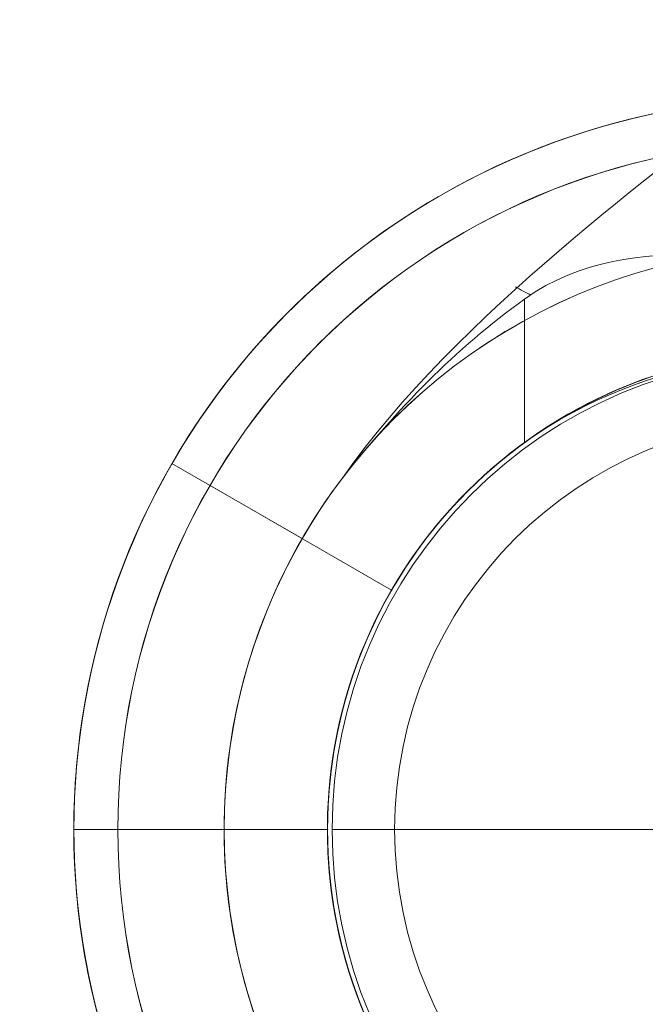
# Model space of a CAD drawing. Units: millimetres. Extents: x 1077 to 15102, y 3562 to 15587.
# Drawn here: x 5954 to 6021, y 12168 to 12274 of the extents above; entities that cross this region are included whole.
import ezdxf

# ---------------------------------------------------------------- set-up
doc = ezdxf.new("R2010")
doc.units = ezdxf.units.MM
doc.header["$MEASUREMENT"] = 0
for name, color, linetype, lineweight in [('Level 8', 18, 'Continuous', 0), ('orbit1 - Level 26', 7, 'Continuous', 0), ('orbit1_[ID]_29_[Material]_Unchanged_[Source]_AbbeyRubiolo - Level 26', 7, 'Continuous', 0), ('orbit4_[ID]_28_[Material]_Unchanged_[Source]_AbbeyRubiolo - Level 26', 7, 'Continuous', 0), ('orbit_[ID]_36_[Material]_Unchanged_[Source]_AbbeyRubiolo - Level 26', 253, 'Continuous', 0)]:
    doc.layers.add(name, color=color, linetype=linetype, lineweight=lineweight)

# ---------------------------------------------------------------- blocks, each defined once
blk = doc.blocks.new('From Feature Node_113')
at = {"layer": 'orbit4_[ID]_28_[Material]_Unchanged_[Source]_AbbeyRubiolo - Level 26', "color": 7, "lineweight": 13, "ltscale": 0.01}
blk.add_line((5986.99, 12186.49), (5964.45, 12186.49), dxfattribs=at)
for radius in [74.05, 51.51]:
    blk.add_arc((6038.5, 12186.49), radius, 0, 360, dxfattribs=at)
blk = doc.blocks.new('From Feature Solid_85')
at = {"layer": 'orbit4_[ID]_28_[Material]_Unchanged_[Source]_AbbeyRubiolo - Level 26', "color": 7, "lineweight": 13, "ltscale": 0.01}
blk.add_blockref('From Feature Node_113', (0, 0), dxfattribs=at)
blk = doc.blocks.new('From Feature Node_127')
at = {"layer": 'orbit4_[ID]_28_[Material]_Unchanged_[Source]_AbbeyRubiolo - Level 26', "color": 7, "lineweight": 13, "ltscale": 0.01}
blk.add_line((5975.88, 12186.49), (5959.72, 12186.49), dxfattribs=at)
for radius, start, end in [(78.78, 90, 326.1283), (62.62, 82.7185, 277.2815), (51.51, 66.0319, 293.9681)]:
    blk.add_arc((6038.5, 12186.49), radius, start, end, dxfattribs=at)
blk.add_point((5986.99, 12186.49), dxfattribs=at)
blk = doc.blocks.new('From Feature Solid_95')
at = {"layer": 'orbit4_[ID]_28_[Material]_Unchanged_[Source]_AbbeyRubiolo - Level 26', "color": 7, "lineweight": 13, "ltscale": 0.01}
blk.add_blockref('From Feature Node_127', (0, 0), dxfattribs=at)
blk = doc.blocks.new('From Feature Node_119')
at = {"layer": 'orbit4_[ID]_28_[Material]_Unchanged_[Source]_AbbeyRubiolo - Level 26', "color": 7, "lineweight": 13, "ltscale": 0.01}
blk.add_blockref('From Feature Solid_95', (0, 0), dxfattribs=at)
blk = doc.blocks.new('From Feature Solid_88')
at = {"layer": 'orbit4_[ID]_28_[Material]_Unchanged_[Source]_AbbeyRubiolo - Level 26', "color": 7, "lineweight": 13, "ltscale": 0.01}
blk.add_blockref('From Feature Node_119', (0, 0), dxfattribs=at)
blk = doc.blocks.new('From Feature Node_118')
at = {"layer": 'orbit4_[ID]_28_[Material]_Unchanged_[Source]_AbbeyRubiolo - Level 26', "color": 7, "lineweight": 13, "ltscale": 0.01}
blk.add_blockref('From Feature Solid_88', (0, 0), dxfattribs=at)
blk = doc.blocks.new('From Feature Solid_87')
at = {"layer": 'orbit4_[ID]_28_[Material]_Unchanged_[Source]_AbbeyRubiolo - Level 26', "color": 7, "lineweight": 13, "ltscale": 0.01}
blk.add_blockref('From Feature Node_118', (0, 0), dxfattribs=at)
blk = doc.blocks.new('From Feature Node_117')
at = {"layer": 'orbit4_[ID]_28_[Material]_Unchanged_[Source]_AbbeyRubiolo - Level 26', "color": 7, "lineweight": 13, "ltscale": 0.01}
blk.add_blockref('From Feature Solid_87', (0, 0), dxfattribs=at)
blk = doc.blocks.new('From Feature Node_116')
at = {"layer": 'orbit4_[ID]_28_[Material]_Unchanged_[Source]_AbbeyRubiolo - Level 26', "color": 7, "lineweight": 13, "ltscale": 0.01}
blk.add_blockref('From Feature Node_117', (0, 0), dxfattribs=at)
blk = doc.blocks.new('From Feature Node_115')
at = {"layer": 'orbit4_[ID]_28_[Material]_Unchanged_[Source]_AbbeyRubiolo - Level 26', "color": 7, "lineweight": 13, "ltscale": 0.01}
blk.add_blockref('From Feature Node_116', (0, 0), dxfattribs=at)
blk = doc.blocks.new('From Feature Node_114')
at = {"layer": 'orbit4_[ID]_28_[Material]_Unchanged_[Source]_AbbeyRubiolo - Level 26', "color": 7, "lineweight": 13, "ltscale": 0.01}
blk.add_blockref('From Feature Node_115', (0, 0), dxfattribs=at)
blk = doc.blocks.new('From Feature Solid_86')
at = {"layer": 'orbit4_[ID]_28_[Material]_Unchanged_[Source]_AbbeyRubiolo - Level 26', "color": 7, "lineweight": 13, "ltscale": 0.01}
blk.add_blockref('From Feature Node_114', (0, 0), dxfattribs=at)
blk = doc.blocks.new('From Feature Node_112')
at = {"layer": 'orbit4_[ID]_28_[Material]_Unchanged_[Source]_AbbeyRubiolo - Level 26', "color": 7, "lineweight": 13, "ltscale": 0.01}
for name in ['From Feature Solid_86', 'From Feature Solid_85']:
    blk.add_blockref(name, (0, 0), dxfattribs=at)
blk = doc.blocks.new('From Feature Solid_84')
at = {"layer": 'orbit4_[ID]_28_[Material]_Unchanged_[Source]_AbbeyRubiolo - Level 26', "color": 7, "lineweight": 13, "ltscale": 0.01}
blk.add_blockref('From Feature Node_112', (0, 0), dxfattribs=at)
blk = doc.blocks.new('From Feature Node_96')
at = {"layer": 'orbit4_[ID]_28_[Material]_Unchanged_[Source]_AbbeyRubiolo - Level 26', "color": 7, "lineweight": 13, "ltscale": 0.01}
blk.add_blockref('From Feature Solid_84', (0, 0), dxfattribs=at)
blk = doc.blocks.new('From Feature Solid_72')
at = {"layer": 'orbit4_[ID]_28_[Material]_Unchanged_[Source]_AbbeyRubiolo - Level 26', "color": 7, "lineweight": 13, "ltscale": 0.01}
blk.add_blockref('From Feature Node_96', (-3066.2155, -6132.637), dxfattribs=at)
blk = doc.blocks.new('orbit4_1')
at = {"layer": 'orbit4_[ID]_28_[Material]_Unchanged_[Source]_AbbeyRubiolo - Level 26', "color": 7, "lineweight": 13, "ltscale": 0.01}
blk.add_blockref('From Feature Solid_72', (3066.2155, 6132.637), dxfattribs=at)
blk = doc.blocks.new('From Smart Solid_356')
at = {"layer": 'orbit1_[ID]_29_[Material]_Unchanged_[Source]_AbbeyRubiolo - Level 26', "color": 7, "lineweight": 13}
for p, q in [((-30.3, 48.78), (-30.3, 33.34)), ((-54.23, 23), (-68.23, 31.08)), ((-44.61, 17.44), (-64.13, 28.71))]:
    blk.add_line(p, q, dxfattribs=at)
at = {"layer": 'orbit1_[ID]_29_[Material]_Unchanged_[Source]_AbbeyRubiolo - Level 26', "color": 7, "lineweight": 13, "extrusion": (0, 0, -1)}
for radius, start, end in [(78.78, 210.0007, 86.129), (74.05, 0, 360), (51.51, 0, 360), (51.51, 186.0326, 53.9688), (62.62, 202.7193, 37.2822)]:
    blk.add_arc((0, -8.31), radius, start, end, dxfattribs=at)
at = {"layer": 'orbit1_[ID]_29_[Material]_Unchanged_[Source]_AbbeyRubiolo - Level 26', "color": 7, "lineweight": 13}
blk.add_ellipse((-34.52, 56.12), major_axis=(-26.24, 15.15), ratio=0.121177, start_param=-4.519518, end_param=-4.45493, dxfattribs=at)
for points in [[(-7.16, 69.63), (-14, 64.03), (-37.89, 46.83), (-49.82, 29.62)], [(-0.34, 54.73), (-2.46, 51.06), (-18.23, 57.39), (-30.3, 48.78)], [(-49.82, 29.62), (-44.13, 36.79), (-37.74, 43.47), (-30.3, 48.78)], [(-30.3, 33.34), (-16.82, 43.15), (0, 43.2), (0, 43.2)]]:
    blk.add_open_spline(points, degree=3, dxfattribs=at)
blk.add_point((-44.61, 17.44), dxfattribs=at)
blk = doc.blocks.new('orbit1')
at = {"layer": 'orbit1_[ID]_29_[Material]_Unchanged_[Source]_AbbeyRubiolo - Level 26', "color": 7, "lineweight": 13}
blk.add_blockref('From Smart Solid_356', (6038.4955, 12194.809), dxfattribs=at)
blk = doc.blocks.new('From Smart Solid_376')
at = {"layer": 'orbit1 - Level 26', "color": 7, "lineweight": 13}
for p, q in [((-70.19, 0), (-86.35, 0)), ((-59.08, 0), (-81.62, 0))]:
    blk.add_line(p, q, dxfattribs=at)
at = {"layer": 'orbit1 - Level 26', "color": 7, "lineweight": 13, "extrusion": (0, 0, -1)}
for radius, start, end in [(78.78, 270, 146.1283), (74.05, 0, 360), (62.62, 262.7185, 97.2815), (51.51, 246.0319, 113.9681), (51.51, 0, 360)]:
    blk.add_arc((7.57, 0), radius, start, end, dxfattribs=at)
at = {"layer": 'orbit1 - Level 26', "color": 7, "lineweight": 13}
blk.add_point((-59.08, 0), dxfattribs=at)
blk = doc.blocks.new('From Smart Solid_378')
at = {"layer": 'orbit1 - Level 26', "color": 7, "lineweight": 13}
for p, q in [((-70.19, 0), (-86.35, 0)), ((-59.08, 0), (-81.62, 0))]:
    blk.add_line(p, q, dxfattribs=at)
at = {"layer": 'orbit1 - Level 26', "color": 7, "lineweight": 13, "extrusion": (0, 0, -1)}
for radius, start, end in [(78.78, 270, 146.1283), (74.05, 0, 360), (62.62, 262.7185, 97.2815), (51.51, 246.0319, 113.9681), (51.51, 0, 360)]:
    blk.add_arc((7.57, 0), radius, start, end, dxfattribs=at)
at = {"layer": 'orbit1 - Level 26', "color": 7, "lineweight": 13}
blk.add_point((-59.08, 0), dxfattribs=at)
blk = doc.blocks.new('orbit1_1')
at = {"layer": 'orbit1 - Level 26', "color": 7, "lineweight": 13}
for name in ['From Smart Solid_376', 'From Smart Solid_378']:
    blk.add_blockref(name, (6046.0795, 12186.5005), dxfattribs=at)
blk = doc.blocks.new('From Smart Solid_838')
at = {"layer": 'orbit_[ID]_36_[Material]_Unchanged_[Source]_AbbeyRubiolo - Level 26', "color": 7, "linetype": 'Continuous', "lineweight": 13}
for p, q in [((0, 51), (0, 51)), ((-51, 0), (-51, 0)), ((51, 0), (51, 0)), ((0, -51), (0, -51))]:
    blk.add_line(p, q, dxfattribs=at)
blk.add_arc((0, 0), 51, 0, 360, dxfattribs=at)
at = {"layer": 'orbit_[ID]_36_[Material]_Unchanged_[Source]_AbbeyRubiolo - Level 26', "color": 7, "linetype": 'Continuous', "lineweight": 13, "extrusion": (0, 0, -1)}
blk.add_arc((0, 0), 51, 0, 360, dxfattribs=at)
blk = doc.blocks.new('From Smart Solid_839')
at = {"layer": 'orbit_[ID]_36_[Material]_Unchanged_[Source]_AbbeyRubiolo - Level 26', "color": 7, "linetype": 'Continuous', "lineweight": 13}
blk.add_arc((0, 0), 51, 0, 360, dxfattribs=at)
at = {"layer": 'orbit_[ID]_36_[Material]_Unchanged_[Source]_AbbeyRubiolo - Level 26', "color": 7, "linetype": 'Continuous', "lineweight": 13, "extrusion": (0, 0, -1)}
blk.add_arc((0, 0), 51, 0, 360, dxfattribs=at)
at = {"layer": 'orbit_[ID]_36_[Material]_Unchanged_[Source]_AbbeyRubiolo - Level 26', "color": 7, "linetype": 'Continuous', "lineweight": 13}
for p in [(0, 51), (-51, 0), (51, 0), (0, -51)]:
    blk.add_point(p, dxfattribs=at)
blk = doc.blocks.new('From Smart Solid_840')
at = {"layer": 'orbit_[ID]_36_[Material]_Unchanged_[Source]_AbbeyRubiolo - Level 26', "color": 7, "linetype": 'Continuous', "lineweight": 13}
for q in [(0, 44.28), (-44.28, 0), (44.28, 0), (0, -44.28)]:
    blk.add_line((0, 0), q, dxfattribs=at)
blk.add_arc((0, 0), 44.28, 0, 360, dxfattribs=at)
blk = doc.blocks.new('From Smart Solid_841')
at = {"layer": 'orbit_[ID]_36_[Material]_Unchanged_[Source]_AbbeyRubiolo - Level 26', "color": 7, "linetype": 'Continuous', "lineweight": 13}
for p, q in [((0, 44.28), (0, 51)), ((-44.28, 0), (-51, 0)), ((44.28, 0), (51, 0)), ((0, -44.28), (0, -51))]:
    blk.add_line(p, q, dxfattribs=at)
for radius in [51, 44.28]:
    blk.add_arc((0, 0), radius, 0, 360, dxfattribs=at)
blk = doc.blocks.new('From Smart Solid_842')
at = {"layer": 'orbit_[ID]_36_[Material]_Unchanged_[Source]_AbbeyRubiolo - Level 26', "color": 7, "linetype": 'Continuous', "lineweight": 13}
blk.add_arc((0, 0), 51, 0, 360, dxfattribs=at)
at = {"layer": 'orbit_[ID]_36_[Material]_Unchanged_[Source]_AbbeyRubiolo - Level 26', "color": 7, "linetype": 'Continuous', "lineweight": 13, "extrusion": (0, 0, -1)}
blk.add_arc((0, 0), 51, 0, 360, dxfattribs=at)
at = {"layer": 'orbit_[ID]_36_[Material]_Unchanged_[Source]_AbbeyRubiolo - Level 26', "color": 7, "linetype": 'Continuous', "lineweight": 13}
for p in [(0, 51), (-51, 0), (51, 0), (0, -51)]:
    blk.add_point(p, dxfattribs=at)
blk = doc.blocks.new('From Smart Solid_843')
at = {"layer": 'orbit_[ID]_36_[Material]_Unchanged_[Source]_AbbeyRubiolo - Level 26', "color": 7, "linetype": 'Continuous', "lineweight": 13}
for q in [(0, 44.28), (-44.28, 0), (44.28, 0), (0, -44.28)]:
    blk.add_line((0, 0), q, dxfattribs=at)
blk.add_arc((0, 0), 44.28, 0, 360, dxfattribs=at)
blk = doc.blocks.new('From Smart Solid_844')
at = {"layer": 'orbit_[ID]_36_[Material]_Unchanged_[Source]_AbbeyRubiolo - Level 26', "color": 7, "linetype": 'Continuous', "lineweight": 13}
for p, q in [((0, 44.28), (0, 51)), ((-44.28, 0), (-51, 0)), ((44.28, 0), (51, 0)), ((0, -44.28), (0, -51))]:
    blk.add_line(p, q, dxfattribs=at)
for radius in [51, 44.28]:
    blk.add_arc((0, 0), radius, 0, 360, dxfattribs=at)
blk = doc.blocks.new('From Smart Solid_845')
at = {"layer": 'orbit_[ID]_36_[Material]_Unchanged_[Source]_AbbeyRubiolo - Level 26', "color": 7, "linetype": 'Continuous', "lineweight": 13}
blk.add_arc((0, 0), 51, 0, 360, dxfattribs=at)
at = {"layer": 'orbit_[ID]_36_[Material]_Unchanged_[Source]_AbbeyRubiolo - Level 26', "color": 7, "linetype": 'Continuous', "lineweight": 13, "extrusion": (0, 0, -1)}
blk.add_arc((0, 0), 51, 0, 360, dxfattribs=at)
at = {"layer": 'orbit_[ID]_36_[Material]_Unchanged_[Source]_AbbeyRubiolo - Level 26', "color": 7, "linetype": 'Continuous', "lineweight": 13}
for p in [(0, 51), (-51, 0), (51, 0), (0, -51)]:
    blk.add_point(p, dxfattribs=at)
blk = doc.blocks.new('From Smart Solid_846')
at = {"layer": 'orbit_[ID]_36_[Material]_Unchanged_[Source]_AbbeyRubiolo - Level 26', "color": 7, "linetype": 'Continuous', "lineweight": 13}
for q in [(0, 44.28), (-44.28, 0), (44.28, 0), (0, -44.28)]:
    blk.add_line((0, 0), q, dxfattribs=at)
blk.add_arc((0, 0), 44.28, 0, 360, dxfattribs=at)
blk = doc.blocks.new('From Smart Solid_847')
at = {"layer": 'orbit_[ID]_36_[Material]_Unchanged_[Source]_AbbeyRubiolo - Level 26', "color": 7, "linetype": 'Continuous', "lineweight": 13}
for p, q in [((0, 44.28), (0, 51)), ((-44.28, 0), (-51, 0)), ((44.28, 0), (51, 0)), ((0, -44.28), (0, -51))]:
    blk.add_line(p, q, dxfattribs=at)
for radius in [51, 44.28]:
    blk.add_arc((0, 0), radius, 0, 360, dxfattribs=at)
blk = doc.blocks.new('orbit_17')
at = {"layer": 'orbit_[ID]_36_[Material]_Unchanged_[Source]_AbbeyRubiolo - Level 26', "color": 7, "linetype": 'Continuous', "lineweight": 13}
for name in ['From Smart Solid_838', 'From Smart Solid_839', 'From Smart Solid_841', 'From Smart Solid_842', 'From Smart Solid_844', 'From Smart Solid_845', 'From Smart Solid_847', 'From Smart Solid_840', 'From Smart Solid_843', 'From Smart Solid_846']:
    blk.add_blockref(name, (6038.5005, 12186.4935), dxfattribs=at)

msp = doc.modelspace()

# ---------------------------------------------------------------- block references
at = {"layer": 'Level 8', "color": 7, "linetype": 'Continuous', "lineweight": 0}
for name in ['orbit1', 'orbit1_1', 'orbit4_1', 'orbit_17']:
    msp.add_blockref(name, (0, 0), dxfattribs=at)

doc.saveas('drawing.dxf')
